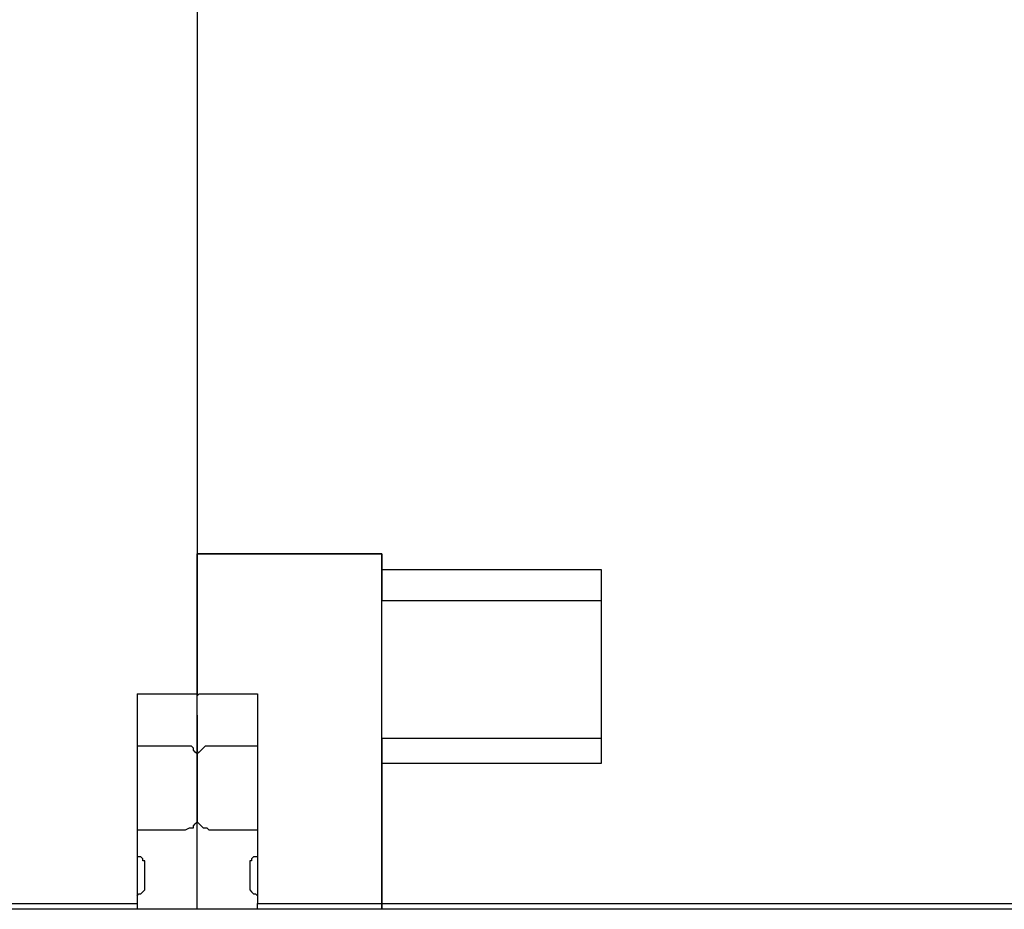
# Model space of a CAD drawing. Units: millimetres. Extents: x 2255 to 4497, y 3970 to 4520.
# Drawn here: x 2951 to 2956, y 4283 to 4288 of the extents above; entities that cross this region are included whole.
import ezdxf

# ---------------------------------------------------------------- set-up
doc = ezdxf.new("R2010")
doc.units = ezdxf.units.MM
doc.layers.add('Электрика', color=7, linetype='Continuous', lineweight=30)

msp = doc.modelspace()

# ---------------------------------------------------------------- linework, layer by layer
at = {"layer": 'Электрика', "lineweight": -3, "ltscale": 100}
for points, knots in [([(2951.7803, 4288.0431), (2951.7803, 4288.0431), (2951.7803, 4288.01), (2951.7803, 4288.01), (2951.7803, 4288.01), (2951.7803, 4288.01), (2951.7803, 4287.9105), (2951.7803, 4287.9105), (2951.7803, 4287.9105), (2951.7803, 4287.9105), (2951.7803, 4287.7449), (2951.7803, 4287.7449), (2951.7803, 4287.7449), (2951.7803, 4287.7449), (2951.7803, 4287.5572), (2951.7803, 4287.5572)], [0, 0, 0, 0, 0.2, 0.2, 0.2, 0.2, 0.4, 0.4, 0.4, 0.4, 0.6, 0.6, 0.6, 0.6, 1, 1, 1, 1]), ([(2951.7803, 4288.0431), (2951.7803, 4288.0431), (2951.7803, 4288.01), (2951.7803, 4288.01), (2951.7803, 4288.01), (2951.7803, 4288.01), (2951.7803, 4287.9105), (2951.7803, 4287.9105), (2951.7803, 4287.9105), (2951.7803, 4287.9105), (2951.7803, 4287.7449), (2951.7803, 4287.7449), (2951.7803, 4287.7449), (2951.7803, 4287.7449), (2951.7803, 4287.5572), (2951.7803, 4287.5572)], [0, 0, 0, 0, 0.2, 0.2, 0.2, 0.2, 0.4, 0.4, 0.4, 0.4, 0.6, 0.6, 0.6, 0.6, 1, 1, 1, 1]), ([(2951.7803, 4287.5572), (2951.7803, 4287.5572), (2951.7803, 4285.8344), (2951.7803, 4285.8344), (2951.7803, 4285.8344), (2951.7803, 4285.8344), (2951.7803, 4284.0895), (2951.7803, 4284.0895)], [0, 0, 0, 0, 0.333333, 0.333333, 0.333333, 0.333333, 1, 1, 1, 1]), ([(2951.7803, 4287.5572), (2951.7803, 4287.5572), (2951.7803, 4286.2319), (2951.7803, 4286.2319), (2951.7803, 4286.2319), (2951.7803, 4286.2319), (2951.7803, 4284.8957), (2951.7803, 4284.8957)], [0, 0, 0, 0, 0.333333, 0.333333, 0.333333, 0.333333, 1, 1, 1, 1]), ([(2951.7803, 4284.8957), (2951.7803, 4284.8957), (2951.7803, 4284.8957), (2951.7803, 4284.8957), (2951.7803, 4284.8957), (2951.7803, 4284.8957), (2951.7913, 4284.8957), (2951.7913, 4284.8957), (2951.7913, 4284.8957), (2951.7913, 4284.8957), (2951.8024, 4284.8957), (2951.8024, 4284.8957), (2951.8024, 4284.8957), (2951.8024, 4284.8957), (2951.8134, 4284.8957), (2951.8134, 4284.8957)], [0, 0, 0, 0, 0.2, 0.2, 0.2, 0.2, 0.4, 0.4, 0.4, 0.4, 0.6, 0.6, 0.6, 0.6, 1, 1, 1, 1]), ([(2951.8134, 4284.8957), (2951.8134, 4284.8957), (2951.8024, 4284.8957), (2951.8024, 4284.8957), (2951.8024, 4284.8957), (2951.8024, 4284.8957), (2951.7913, 4284.8957), (2951.7913, 4284.8957), (2951.7913, 4284.8957), (2951.7913, 4284.8957), (2951.7803, 4284.8957), (2951.7803, 4284.8957)], [0, 0, 0, 0, 0.25, 0.25, 0.25, 0.25, 0.5, 0.5, 0.5, 0.5, 1, 1, 1, 1]), ([(2951.7471, 4284.1005), (2951.7471, 4284.1005), (2951.7582, 4284.1005), (2951.7582, 4284.1005), (2951.7582, 4284.1005), (2951.7582, 4284.1005), (2951.7692, 4284.1005), (2951.7692, 4284.1005), (2951.7692, 4284.1005), (2951.7692, 4284.1005), (2951.7803, 4284.1005), (2951.7803, 4284.1005), (2951.7803, 4284.1005), (2951.7803, 4284.1005), (2951.7803, 4284.0895), (2951.7803, 4284.0895)], [0, 0, 0, 0, 0.2, 0.2, 0.2, 0.2, 0.4, 0.4, 0.4, 0.4, 0.6, 0.6, 0.6, 0.6, 1, 1, 1, 1]), ([(2951.7803, 4284.0895), (2951.7803, 4284.0895), (2951.7803, 4284.0895), (2951.7803, 4284.0895), (2951.7803, 4284.0895), (2951.7803, 4284.0895), (2951.7913, 4284.1005), (2951.7913, 4284.1005), (2951.7913, 4284.1005), (2951.7913, 4284.1005), (2951.8024, 4284.1005), (2951.8024, 4284.1005), (2951.8024, 4284.1005), (2951.8024, 4284.1005), (2951.8134, 4284.1005), (2951.8134, 4284.1005)], [0, 0, 0, 0, 0.2, 0.2, 0.2, 0.2, 0.4, 0.4, 0.4, 0.4, 0.6, 0.6, 0.6, 0.6, 1, 1, 1, 1]), ([(2951.7803, 4283.979), (2951.7803, 4283.979), (2951.7803, 4283.9459), (2951.7803, 4283.9459), (2951.7803, 4283.9459), (2951.7803, 4283.9459), (2951.7803, 4283.9128), (2951.7803, 4283.9128), (2951.7803, 4283.9128), (2951.7803, 4283.9128), (2951.7803, 4283.8576), (2951.7803, 4283.8576), (2951.7803, 4283.8576), (2951.7803, 4283.8576), (2951.7803, 4283.7913), (2951.7803, 4283.7913), (2951.7803, 4283.7913), (2951.7803, 4283.7913), (2951.7803, 4283.7692), (2951.7803, 4283.7692)], [0, 0, 0, 0, 0.166667, 0.166667, 0.166667, 0.166667, 0.333333, 0.333333, 0.333333, 0.333333, 0.5, 0.5, 0.5, 0.5, 0.666667, 0.666667, 0.666667, 0.666667, 1, 1, 1, 1]), ([(2951.7803, 4283.7692), (2951.7803, 4283.7692), (2951.7803, 4283.7913), (2951.7803, 4283.7913), (2951.7803, 4283.7913), (2951.7803, 4283.7913), (2951.7803, 4283.8576), (2951.7803, 4283.8576), (2951.7803, 4283.8576), (2951.7803, 4283.8576), (2951.7803, 4283.9128), (2951.7803, 4283.9128), (2951.7803, 4283.9128), (2951.7803, 4283.9128), (2951.7803, 4283.9459), (2951.7803, 4283.9459), (2951.7803, 4283.9459), (2951.7803, 4283.9459), (2951.7803, 4283.979), (2951.7803, 4283.979)], [0, 0, 0, 0, 0.166667, 0.166667, 0.166667, 0.166667, 0.333333, 0.333333, 0.333333, 0.333333, 0.5, 0.5, 0.5, 0.5, 0.666667, 0.666667, 0.666667, 0.666667, 1, 1, 1, 1]), ([(2951.7803, 4283.7361), (2951.7803, 4283.7361), (2951.7803, 4283.7471), (2951.7803, 4283.7471), (2951.7803, 4283.7471), (2951.7803, 4283.7471), (2951.7803, 4283.7582), (2951.7803, 4283.7582), (2951.7803, 4283.7582), (2951.7803, 4283.7582), (2951.7692, 4283.7692), (2951.7692, 4283.7692), (2951.7692, 4283.7692), (2951.7692, 4283.7692), (2951.7582, 4283.7803), (2951.7582, 4283.7803), (2951.7582, 4283.7803), (2951.7582, 4283.7803), (2951.7582, 4283.7913), (2951.7582, 4283.7913), (2951.7582, 4283.7913), (2951.7582, 4283.7913), (2951.7471, 4283.8023), (2951.7471, 4283.8023), (2951.7471, 4283.8023), (2951.7471, 4283.8023), (2951.7361, 4283.8023), (2951.7361, 4283.8023), (2951.7361, 4283.8023), (2951.7361, 4283.8023), (2951.714, 4283.8023), (2951.714, 4283.8023)], [0, 0, 0, 0, 0.111111, 0.111111, 0.111111, 0.111111, 0.222222, 0.222222, 0.222222, 0.222222, 0.333333, 0.333333, 0.333333, 0.333333, 0.444444, 0.444444, 0.444444, 0.444444, 0.555556, 0.555556, 0.555556, 0.555556, 0.666667, 0.666667, 0.666667, 0.666667, 0.777778, 0.777778, 0.777778, 0.777778, 1, 1, 1, 1]), ([(2951.8465, 4283.8023), (2951.8465, 4283.8023), (2951.8355, 4283.8023), (2951.8355, 4283.8023), (2951.8355, 4283.8023), (2951.8355, 4283.8023), (2951.8245, 4283.8023), (2951.8245, 4283.8023), (2951.8245, 4283.8023), (2951.8245, 4283.8023), (2951.8134, 4283.7913), (2951.8134, 4283.7913), (2951.8134, 4283.7913), (2951.8134, 4283.7913), (2951.8024, 4283.7803), (2951.8024, 4283.7803), (2951.8024, 4283.7803), (2951.8024, 4283.7803), (2951.7913, 4283.7692), (2951.7913, 4283.7692), (2951.7913, 4283.7692), (2951.7913, 4283.7692), (2951.7803, 4283.7582), (2951.7803, 4283.7582), (2951.7803, 4283.7582), (2951.7803, 4283.7582), (2951.7803, 4283.7471), (2951.7803, 4283.7471), (2951.7803, 4283.7471), (2951.7803, 4283.7471), (2951.7803, 4283.7361), (2951.7803, 4283.7361)], [0, 0, 0, 0, 0.111111, 0.111111, 0.111111, 0.111111, 0.222222, 0.222222, 0.222222, 0.222222, 0.333333, 0.333333, 0.333333, 0.333333, 0.444444, 0.444444, 0.444444, 0.444444, 0.555556, 0.555556, 0.555556, 0.555556, 0.666667, 0.666667, 0.666667, 0.666667, 0.777778, 0.777778, 0.777778, 0.777778, 1, 1, 1, 1]), ([(2951.7803, 4283.3937), (2951.7803, 4283.3937), (2951.7803, 4283.4048), (2951.7803, 4283.4048), (2951.7803, 4283.4048), (2951.7803, 4283.4048), (2951.7803, 4283.4269), (2951.7803, 4283.4269), (2951.7803, 4283.4269), (2951.7803, 4283.4269), (2951.7803, 4283.449), (2951.7803, 4283.449), (2951.7803, 4283.449), (2951.7803, 4283.449), (2951.7803, 4283.4711), (2951.7803, 4283.4711), (2951.7803, 4283.4711), (2951.7803, 4283.4711), (2951.7803, 4283.5042), (2951.7803, 4283.5042), (2951.7803, 4283.5042), (2951.7803, 4283.5042), (2951.7803, 4283.5705), (2951.7803, 4283.5705), (2951.7803, 4283.5705), (2951.7803, 4283.5705), (2951.7803, 4283.6257), (2951.7803, 4283.6257), (2951.7803, 4283.6257), (2951.7803, 4283.6257), (2951.7803, 4283.6588), (2951.7803, 4283.6588), (2951.7803, 4283.6588), (2951.7803, 4283.6588), (2951.7803, 4283.6919), (2951.7803, 4283.6919), (2951.7803, 4283.6919), (2951.7803, 4283.6919), (2951.7803, 4283.714), (2951.7803, 4283.714), (2951.7803, 4283.714), (2951.7803, 4283.714), (2951.7803, 4283.7251), (2951.7803, 4283.7251), (2951.7803, 4283.7251), (2951.7803, 4283.7251), (2951.7803, 4283.7361), (2951.7803, 4283.7361)], [0, 0, 0, 0, 0.076923, 0.076923, 0.076923, 0.076923, 0.153846, 0.153846, 0.153846, 0.153846, 0.230769, 0.230769, 0.230769, 0.230769, 0.307692, 0.307692, 0.307692, 0.307692, 0.384615, 0.384615, 0.384615, 0.384615, 0.461538, 0.461538, 0.461538, 0.461538, 0.538462, 0.538462, 0.538462, 0.538462, 0.615385, 0.615385, 0.615385, 0.615385, 0.692308, 0.692308, 0.692308, 0.692308, 0.769231, 0.769231, 0.769231, 0.769231, 0.846154, 0.846154, 0.846154, 0.846154, 1, 1, 1, 1]), ([(2951.7803, 4283.7361), (2951.7803, 4283.7361), (2951.7803, 4283.7251), (2951.7803, 4283.7251), (2951.7803, 4283.7251), (2951.7803, 4283.7251), (2951.7803, 4283.714), (2951.7803, 4283.714), (2951.7803, 4283.714), (2951.7803, 4283.714), (2951.7803, 4283.6919), (2951.7803, 4283.6919), (2951.7803, 4283.6919), (2951.7803, 4283.6919), (2951.7803, 4283.6588), (2951.7803, 4283.6588), (2951.7803, 4283.6588), (2951.7803, 4283.6588), (2951.7803, 4283.6257), (2951.7803, 4283.6257), (2951.7803, 4283.6257), (2951.7803, 4283.6257), (2951.7803, 4283.5705), (2951.7803, 4283.5705), (2951.7803, 4283.5705), (2951.7803, 4283.5705), (2951.7803, 4283.5042), (2951.7803, 4283.5042), (2951.7803, 4283.5042), (2951.7803, 4283.5042), (2951.7803, 4283.4711), (2951.7803, 4283.4711), (2951.7803, 4283.4711), (2951.7803, 4283.4711), (2951.7803, 4283.449), (2951.7803, 4283.449), (2951.7803, 4283.449), (2951.7803, 4283.449), (2951.7803, 4283.4269), (2951.7803, 4283.4269), (2951.7803, 4283.4269), (2951.7803, 4283.4269), (2951.7803, 4283.4048), (2951.7803, 4283.4048), (2951.7803, 4283.4048), (2951.7803, 4283.4048), (2951.7803, 4283.3937), (2951.7803, 4283.3937)], [0, 0, 0, 0, 0.076923, 0.076923, 0.076923, 0.076923, 0.153846, 0.153846, 0.153846, 0.153846, 0.230769, 0.230769, 0.230769, 0.230769, 0.307692, 0.307692, 0.307692, 0.307692, 0.384615, 0.384615, 0.384615, 0.384615, 0.461538, 0.461538, 0.461538, 0.461538, 0.538462, 0.538462, 0.538462, 0.538462, 0.615385, 0.615385, 0.615385, 0.615385, 0.692308, 0.692308, 0.692308, 0.692308, 0.769231, 0.769231, 0.769231, 0.769231, 0.846154, 0.846154, 0.846154, 0.846154, 1, 1, 1, 1]), ([(2951.714, 4283.3274), (2951.714, 4283.3274), (2951.7361, 4283.3385), (2951.7361, 4283.3385), (2951.7361, 4283.3385), (2951.7361, 4283.3385), (2951.7471, 4283.3385), (2951.7471, 4283.3385), (2951.7471, 4283.3385), (2951.7471, 4283.3385), (2951.7582, 4283.3385), (2951.7582, 4283.3385), (2951.7582, 4283.3385), (2951.7582, 4283.3385), (2951.7582, 4283.3495), (2951.7582, 4283.3495), (2951.7582, 4283.3495), (2951.7582, 4283.3495), (2951.7692, 4283.3606), (2951.7692, 4283.3606), (2951.7692, 4283.3606), (2951.7692, 4283.3606), (2951.7803, 4283.3716), (2951.7803, 4283.3716), (2951.7803, 4283.3716), (2951.7803, 4283.3716), (2951.7803, 4283.3827), (2951.7803, 4283.3827), (2951.7803, 4283.3827), (2951.7803, 4283.3827), (2951.7803, 4283.3937), (2951.7803, 4283.3937)], [0, 0, 0, 0, 0.111111, 0.111111, 0.111111, 0.111111, 0.222222, 0.222222, 0.222222, 0.222222, 0.333333, 0.333333, 0.333333, 0.333333, 0.444444, 0.444444, 0.444444, 0.444444, 0.555556, 0.555556, 0.555556, 0.555556, 0.666667, 0.666667, 0.666667, 0.666667, 0.777778, 0.777778, 0.777778, 0.777778, 1, 1, 1, 1]), ([(2951.7803, 4283.3937), (2951.7803, 4283.3937), (2951.7803, 4283.3827), (2951.7803, 4283.3827), (2951.7803, 4283.3827), (2951.7803, 4283.3827), (2951.7803, 4283.3716), (2951.7803, 4283.3716), (2951.7803, 4283.3716), (2951.7803, 4283.3716), (2951.7913, 4283.3606), (2951.7913, 4283.3606), (2951.7913, 4283.3606), (2951.7913, 4283.3606), (2951.8024, 4283.3495), (2951.8024, 4283.3495), (2951.8024, 4283.3495), (2951.8024, 4283.3495), (2951.8134, 4283.3385), (2951.8134, 4283.3385), (2951.8134, 4283.3385), (2951.8134, 4283.3385), (2951.8245, 4283.3385), (2951.8245, 4283.3385), (2951.8245, 4283.3385), (2951.8245, 4283.3385), (2951.8355, 4283.3385), (2951.8355, 4283.3385), (2951.8355, 4283.3385), (2951.8355, 4283.3385), (2951.8465, 4283.3274), (2951.8465, 4283.3274)], [0, 0, 0, 0, 0.111111, 0.111111, 0.111111, 0.111111, 0.222222, 0.222222, 0.222222, 0.222222, 0.333333, 0.333333, 0.333333, 0.333333, 0.444444, 0.444444, 0.444444, 0.444444, 0.555556, 0.555556, 0.555556, 0.555556, 0.666667, 0.666667, 0.666667, 0.666667, 0.777778, 0.777778, 0.777778, 0.777778, 1, 1, 1, 1]), ([(2951.4821, 4283.1287), (2951.4821, 4283.1287), (2951.4821, 4283.1397), (2951.4821, 4283.1397), (2951.4821, 4283.1397), (2951.4821, 4283.1397), (2951.4821, 4283.1507), (2951.4821, 4283.1507), (2951.4821, 4283.1507), (2951.4821, 4283.1507), (2951.471, 4283.1507), (2951.471, 4283.1507), (2951.471, 4283.1507), (2951.471, 4283.1507), (2951.471, 4283.1618), (2951.471, 4283.1618), (2951.471, 4283.1618), (2951.471, 4283.1618), (2951.4599, 4283.1728), (2951.4599, 4283.1728), (2951.4599, 4283.1728), (2951.4599, 4283.1728), (2951.4489, 4283.1728), (2951.4489, 4283.1728), (2951.4489, 4283.1728), (2951.4489, 4283.1728), (2951.4379, 4283.1728), (2951.4379, 4283.1728)], [0, 0, 0, 0, 0.125, 0.125, 0.125, 0.125, 0.25, 0.25, 0.25, 0.25, 0.375, 0.375, 0.375, 0.375, 0.5, 0.5, 0.5, 0.5, 0.625, 0.625, 0.625, 0.625, 0.75, 0.75, 0.75, 0.75, 1, 1, 1, 1]), ([(2952.1226, 4283.1728), (2952.1226, 4283.1728), (2952.1116, 4283.1728), (2952.1116, 4283.1728), (2952.1116, 4283.1728), (2952.1116, 4283.1728), (2952.1005, 4283.1728), (2952.1005, 4283.1728), (2952.1005, 4283.1728), (2952.1005, 4283.1728), (2952.0895, 4283.1618), (2952.0895, 4283.1618), (2952.0895, 4283.1618), (2952.0895, 4283.1618), (2952.0895, 4283.1507), (2952.0895, 4283.1507), (2952.0895, 4283.1507), (2952.0895, 4283.1507), (2952.0785, 4283.1507), (2952.0785, 4283.1507), (2952.0785, 4283.1507), (2952.0785, 4283.1507), (2952.0785, 4283.1397), (2952.0785, 4283.1397), (2952.0785, 4283.1397), (2952.0785, 4283.1397), (2952.0785, 4283.1287), (2952.0785, 4283.1287)], [0, 0, 0, 0, 0.125, 0.125, 0.125, 0.125, 0.25, 0.25, 0.25, 0.25, 0.375, 0.375, 0.375, 0.375, 0.5, 0.5, 0.5, 0.5, 0.625, 0.625, 0.625, 0.625, 0.75, 0.75, 0.75, 0.75, 1, 1, 1, 1]), ([(2951.4821, 4283.0072), (2951.4821, 4283.0072), (2951.4821, 4283.0072), (2951.4821, 4283.0072), (2951.4821, 4283.0072), (2951.4821, 4283.0072), (2951.4821, 4283.0182), (2951.4821, 4283.0182), (2951.4821, 4283.0182), (2951.4821, 4283.0182), (2951.4821, 4283.0403), (2951.4821, 4283.0403), (2951.4821, 4283.0403), (2951.4821, 4283.0403), (2951.4821, 4283.0513), (2951.4821, 4283.0513), (2951.4821, 4283.0513), (2951.4821, 4283.0513), (2951.4821, 4283.0624), (2951.4821, 4283.0624), (2951.4821, 4283.0624), (2951.4821, 4283.0624), (2951.4821, 4283.0955), (2951.4821, 4283.0955), (2951.4821, 4283.0955), (2951.4821, 4283.0955), (2951.4821, 4283.1066), (2951.4821, 4283.1066), (2951.4821, 4283.1066), (2951.4821, 4283.1066), (2951.4821, 4283.1287), (2951.4821, 4283.1287)], [0, 0, 0, 0, 0.111111, 0.111111, 0.111111, 0.111111, 0.222222, 0.222222, 0.222222, 0.222222, 0.333333, 0.333333, 0.333333, 0.333333, 0.444444, 0.444444, 0.444444, 0.444444, 0.555556, 0.555556, 0.555556, 0.555556, 0.666667, 0.666667, 0.666667, 0.666667, 0.777778, 0.777778, 0.777778, 0.777778, 1, 1, 1, 1]), ([(2952.0785, 4283.1287), (2952.0785, 4283.1287), (2952.0785, 4283.1287), (2952.0785, 4283.1287), (2952.0785, 4283.1287), (2952.0785, 4283.1287), (2952.0785, 4283.1176), (2952.0785, 4283.1176), (2952.0785, 4283.1176), (2952.0785, 4283.1176), (2952.0785, 4283.1066), (2952.0785, 4283.1066), (2952.0785, 4283.1066), (2952.0785, 4283.1066), (2952.0785, 4283.0955), (2952.0785, 4283.0955), (2952.0785, 4283.0955), (2952.0785, 4283.0955), (2952.0785, 4283.0734), (2952.0785, 4283.0734), (2952.0785, 4283.0734), (2952.0785, 4283.0734), (2952.0785, 4283.0624), (2952.0785, 4283.0624), (2952.0785, 4283.0624), (2952.0785, 4283.0624), (2952.0785, 4283.0403), (2952.0785, 4283.0403), (2952.0785, 4283.0403), (2952.0785, 4283.0403), (2952.0785, 4283.0293), (2952.0785, 4283.0293), (2952.0785, 4283.0293), (2952.0785, 4283.0293), (2952.0785, 4283.0182), (2952.0785, 4283.0182), (2952.0785, 4283.0182), (2952.0785, 4283.0182), (2952.0785, 4283.0072), (2952.0785, 4283.0072)], [0, 0, 0, 0, 0.090909, 0.090909, 0.090909, 0.090909, 0.181818, 0.181818, 0.181818, 0.181818, 0.272727, 0.272727, 0.272727, 0.272727, 0.363636, 0.363636, 0.363636, 0.363636, 0.454545, 0.454545, 0.454545, 0.454545, 0.545455, 0.545455, 0.545455, 0.545455, 0.636364, 0.636364, 0.636364, 0.636364, 0.727273, 0.727273, 0.727273, 0.727273, 0.818182, 0.818182, 0.818182, 0.818182, 1, 1, 1, 1]), ([(2951.4379, 4282.952), (2951.4379, 4282.952), (2951.4489, 4282.963), (2951.4489, 4282.963), (2951.4489, 4282.963), (2951.4489, 4282.963), (2951.4599, 4282.963), (2951.4599, 4282.963), (2951.4599, 4282.963), (2951.4599, 4282.963), (2951.471, 4282.9741), (2951.471, 4282.9741), (2951.471, 4282.9741), (2951.471, 4282.9741), (2951.4821, 4282.9851), (2951.4821, 4282.9851), (2951.4821, 4282.9851), (2951.4821, 4282.9851), (2951.4821, 4282.9962), (2951.4821, 4282.9962), (2951.4821, 4282.9962), (2951.4821, 4282.9962), (2951.4821, 4283.0072), (2951.4821, 4283.0072)], [0, 0, 0, 0, 0.142857, 0.142857, 0.142857, 0.142857, 0.285714, 0.285714, 0.285714, 0.285714, 0.428571, 0.428571, 0.428571, 0.428571, 0.571429, 0.571429, 0.571429, 0.571429, 0.714286, 0.714286, 0.714286, 0.714286, 1, 1, 1, 1]), ([(2952.0785, 4283.0072), (2952.0785, 4283.0072), (2952.0785, 4282.9962), (2952.0785, 4282.9962), (2952.0785, 4282.9962), (2952.0785, 4282.9962), (2952.0785, 4282.9851), (2952.0785, 4282.9851), (2952.0785, 4282.9851), (2952.0785, 4282.9851), (2952.0895, 4282.9741), (2952.0895, 4282.9741), (2952.0895, 4282.9741), (2952.0895, 4282.9741), (2952.1005, 4282.963), (2952.1005, 4282.963), (2952.1005, 4282.963), (2952.1005, 4282.963), (2952.1116, 4282.963), (2952.1116, 4282.963), (2952.1116, 4282.963), (2952.1116, 4282.963), (2952.1226, 4282.952), (2952.1226, 4282.952)], [0, 0, 0, 0, 0.142857, 0.142857, 0.142857, 0.142857, 0.285714, 0.285714, 0.285714, 0.285714, 0.428571, 0.428571, 0.428571, 0.428571, 0.571429, 0.571429, 0.571429, 0.571429, 0.714286, 0.714286, 0.714286, 0.714286, 1, 1, 1, 1])]:
    msp.add_open_spline(points, degree=3, knots=knots, dxfattribs=at)
for points in [[(2951.7803, 4284.0895), (2951.7803, 4284.0895), (2951.7803, 4284.8957), (2951.7803, 4284.8957)], [(2951.8134, 4284.8957), (2951.8134, 4284.8957), (2952.8294, 4284.8957), (2952.8294, 4284.8957)], [(2952.8294, 4284.8957), (2952.8294, 4284.8957), (2951.8134, 4284.8957), (2951.8134, 4284.8957)], [(2952.8294, 4284.8957), (2952.8294, 4284.8957), (2952.8294, 4284.8073), (2952.8294, 4284.8073)], [(2952.8294, 4282.9078), (2952.8294, 4282.9078), (2952.8294, 4284.8957), (2952.8294, 4284.8957)], [(2952.8294, 4284.8073), (2952.8294, 4284.8073), (2954.0773, 4284.8073), (2954.0773, 4284.8073)], [(2952.8294, 4284.8073), (2952.8294, 4284.8073), (2952.8294, 4284.6307), (2952.8294, 4284.6307)], [(2954.0773, 4284.8073), (2954.0773, 4284.8073), (2954.0773, 4283.703), (2954.0773, 4283.703)], [(2952.8294, 4284.6307), (2952.8294, 4284.6307), (2954.0773, 4284.6307), (2954.0773, 4284.6307)], [(2951.4379, 4284.1005), (2951.4379, 4284.1005), (2951.7471, 4284.1005), (2951.7471, 4284.1005)], [(2951.4379, 4284.1005), (2951.4379, 4284.1005), (2951.4379, 4282.9078), (2951.4379, 4282.9078)], [(2951.7803, 4283.979), (2951.7803, 4283.979), (2951.7803, 4284.0895), (2951.7803, 4284.0895)], [(2951.8134, 4284.1005), (2951.8134, 4284.1005), (2952.1226, 4284.1005), (2952.1226, 4284.1005)], [(2952.1226, 4284.1005), (2952.1226, 4284.1005), (2952.1226, 4282.9078), (2952.1226, 4282.9078)], [(2952.8294, 4283.8465), (2952.8294, 4283.8465), (2952.8294, 4283.703), (2952.8294, 4283.703)], [(2954.0773, 4283.8465), (2954.0773, 4283.8465), (2952.8294, 4283.8465), (2952.8294, 4283.8465)], [(2951.714, 4283.8023), (2951.714, 4283.8023), (2951.4379, 4283.8023), (2951.4379, 4283.8023)], [(2952.1226, 4283.8023), (2952.1226, 4283.8023), (2951.8465, 4283.8023), (2951.8465, 4283.8023)], [(2952.8294, 4283.703), (2952.8294, 4283.703), (2952.8294, 4282.9078), (2952.8294, 4282.9078)], [(2954.0773, 4283.703), (2954.0773, 4283.703), (2952.8294, 4283.703), (2952.8294, 4283.703)], [(2951.7803, 4282.8747), (2951.7803, 4282.8747), (2951.7803, 4283.3716), (2951.7803, 4283.3716)], [(2951.4379, 4283.3274), (2951.4379, 4283.3274), (2951.714, 4283.3274), (2951.714, 4283.3274)], [(2951.8465, 4283.3274), (2951.8465, 4283.3274), (2952.1226, 4283.3274), (2952.1226, 4283.3274)], [(2947.2855, 4282.9078), (2947.2855, 4282.9078), (2951.4379, 4282.9078), (2951.4379, 4282.9078)], [(2951.4379, 4282.9078), (2951.4379, 4282.9078), (2951.4379, 4282.8747), (2951.4379, 4282.8747)], [(2952.1226, 4282.9078), (2952.1226, 4282.9078), (2952.8294, 4282.9078), (2952.8294, 4282.9078)], [(2952.1226, 4282.8747), (2952.1226, 4282.8747), (2952.1226, 4282.9078), (2952.1226, 4282.9078)], [(2952.8294, 4282.9078), (2952.8294, 4282.9078), (2956.9818, 4282.9078), (2956.9818, 4282.9078)], [(2952.8294, 4282.8747), (2952.8294, 4282.8747), (2952.8294, 4282.9078), (2952.8294, 4282.9078)], [(2952.8294, 4282.9078), (2952.8294, 4282.9078), (2952.8294, 4282.8747), (2952.8294, 4282.8747)], [(2962.868, 4282.8747), (2956.4752, 4282.8747), (2946.5897, 4282.8747), (2946.5897, 4282.8747)]]:
    msp.add_open_spline(points, degree=3, dxfattribs=at)

doc.saveas('drawing.dxf')
